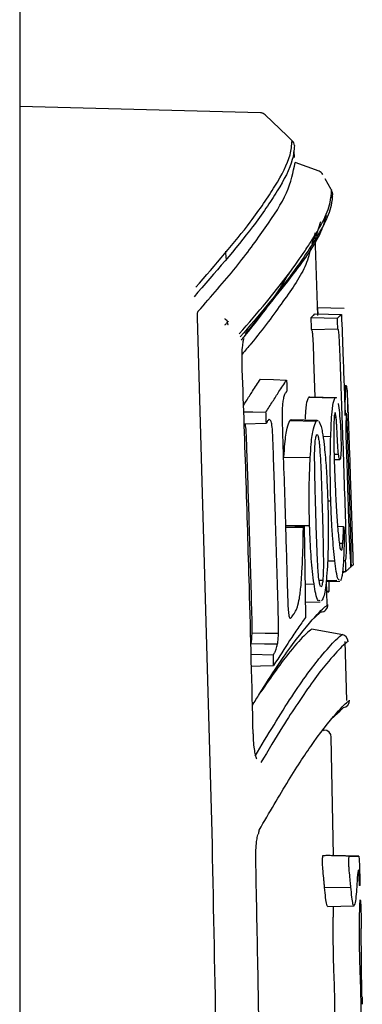
# Model space of a CAD drawing. Units: inches. Extents: x 70.7 to 166.6, y 46.1 to 124.7.
# Drawn here: x 132.7 to 133.2, y 75 to 76.4 of the extents above; entities that cross this region are included whole.
import ezdxf

# ---------------------------------------------------------------- set-up
doc = ezdxf.new("R2010")
doc.units = ezdxf.units.IN
doc.header["$LTSCALE"] = 24
doc.header["$MEASUREMENT"] = 0

msp = doc.modelspace()

# ---------------------------------------------------------------- linework, layer by layer
at = {"color": 7, "linetype": 'Continuous', "lineweight": 25}
for p, q in [((132.6878, 89.0136), (132.6878, 47.3596)), ((133.0218, 76.2343), (132.6878, 76.2431)), ((133.0691, 76.1724), (133.0688, 76.1813)), ((133.1031, 76.1532), (133.07, 76.1653)), ((133.1084, 76.1486), (133.1084, 76.1486)), ((133.121, 76.1161), (133.1219, 76.119)), ((133.122, 76.1183), (133.1219, 76.1191)), ((133.1053, 76.0832), (133.0987, 76.0627)), ((133.0977, 76.0679), (133.093, 76.0521)), ((133.1014, 75.9531), (133.0978, 76.0641)), ((132.9741, 76.0322), (132.9738, 76.0422)), ((133.1378, 75.9628), (133.101, 75.9637)), ((132.9548, 75.2367), (132.9343, 75.9504)), ((133.0928, 75.9337), (133.1292, 75.9346)), ((133.0979, 75.8398), (133.096, 75.8923)), ((133.141, 75.8556), (133.1379, 75.8557)), ((133.0889, 75.8399), (133.1253, 75.839)), ((133.1272, 75.8391), (133.0904, 75.84)), ((133.143, 75.8339), (133.143, 75.834)), ((133.1295, 75.831), (133.1305, 75.8254)), ((133.0627, 75.8076), (133.0991, 75.8067)), ((133.1005, 75.8075), (133.0651, 75.8084)), ((133.1026, 75.8067), (133.1059, 75.7992)), ((133.1242, 75.8123), (133.1267, 75.8123)), ((132.9992, 75.803), (133.03, 75.8041)), ((133.1404, 75.8018), (133.1423, 75.8018)), ((133.1085, 75.7858), (133.1193, 75.7856)), ((133.0543, 75.7567), (133.0908, 75.7562)), ((133.1239, 75.761), (133.1301, 75.7611)), ((133.1241, 75.7535), (133.1319, 75.7537)), ((133.1151, 75.6963), (133.1194, 75.6963)), ((133.0565, 75.662), (133.09, 75.662)), ((133.0566, 75.6616), (133.0825, 75.6608)), ((133.0566, 75.6597), (133.0813, 75.6591)), ((133.0813, 75.6576), (133.0813, 75.6591)), ((133.1281, 75.6612), (133.1372, 75.6609)), ((133.1312, 75.6376), (133.136, 75.6375)), ((133.1454, 75.6315), (133.1477, 75.6315)), ((133.134, 75.6276), (133.1344, 75.6279)), ((133.1462, 75.6219), (133.1475, 75.6219)), ((133.1151, 75.6131), (133.1249, 75.6133)), ((133.137, 75.6138), (133.1399, 75.6137)), ((133.1468, 75.6053), (133.148, 75.6053)), ((133.1468, 75.6051), (133.1474, 75.6052)), ((133.1358, 75.5982), (133.1404, 75.5983)), ((133.1374, 75.5964), (133.1373, 75.5982)), ((133.0837, 75.5808), (133.0961, 75.581)), ((133.1031, 75.5865), (133.1083, 75.5864)), ((133.1063, 75.5774), (133.1056, 75.5771)), ((133.1128, 75.5846), (133.1317, 75.5851)), ((133.1133, 75.5857), (133.1277, 75.5861)), ((133.1143, 75.5524), (133.1133, 75.5857)), ((133.1169, 75.571), (133.1171, 75.5847)), ((133.1137, 75.571), (133.1169, 75.571)), ((133.084, 75.5556), (133.1046, 75.5562)), ((133.1361, 75.5107), (133.0925, 75.5184)), ((133.1361, 75.5107), (133.0925, 75.5184)), ((133.1418, 75.4196), (133.1394, 75.5012)), ((133.0088, 75.4836), (133.0397, 75.483)), ((133.1093, 75.3775), (133.1103, 75.3785)), ((133.1232, 75.2048), (133.1201, 75.3687)), ((133.1583, 75.2039), (133.1215, 75.2048)), ((133.1217, 75.2048), (133.1581, 75.2039)), ((133.1108, 75.1603), (133.1472, 75.1609)), ((133.1594, 75.1628), (133.1594, 75.1627)), ((133.115, 75.1338), (133.1518, 75.1347)), ((133.123, 75.1248), (133.1232, 75.134)), ((133.1613, 75.1236), (133.1613, 75.1235)), ((133.1624, 75.0089), (133.1614, 75.1035)), ((133.163, 75.0089), (133.1631, 74.9997)), ((133.1631, 74.9985), (133.1631, 74.9983))]:
    msp.add_line(p, q, dxfattribs=at)
at = {"color": 7, "linetype": 'Continuous', "lineweight": 25, "flags": 128}
for points in [[(133.0659, 76.1954), (133.0588, 76.2023), (133.0285, 76.2315)], [(133.1206, 76.1268), (133.1201, 76.1276), (133.1118, 76.1426)], [(133.0978, 75.9557), (133.116, 75.9552), (133.1342, 75.9547)], [(133.0921, 75.9503), (133.1104, 75.9499), (133.1286, 75.9494)], [(133.1293, 75.9345), (133.1292, 75.9345), (133.1292, 75.9346)], [(133.0218, 75.8649), (133.0399, 75.8643), (133.058, 75.8637)], [(132.9986, 75.8196), (133.0112, 75.8194), (133.0295, 75.819)], [(133.1399, 75.6137), (133.14, 75.6138), (133.14, 75.6141)], [(133.0103, 75.5131), (133.0285, 75.5129), (133.0468, 75.5128)], [(133.009, 75.4986), (133.0272, 75.4982), (133.0455, 75.4978)], [(133.0092, 75.467), (133.0218, 75.4675), (133.0401, 75.4681)]]:
    msp.add_lwpolyline(points, dxfattribs=at)
at = {"color": 7, "linetype": 'Continuous', "lineweight": 25}
for centre, radius, start, end in [((133.0215, 76.2241), 0.01, 46.2308, 88.3178), ((133.0589, 76.1883), 0.01, 2.2316, 45.7154), ((133.1152, 76.1487), 0.0128, 159.5772, 159.8862), ((133.0997, 76.1437), 0.00997, 29.4131, 70.2527), ((133.1118, 76.1219), 0.01, 2.4494, 28.9805), ((133.1055, 75.5522), 0.01, 271, 1.5863), ((133.1333, 75.501), 0.01, 1.5089, 80), ((133.1353, 75.4195), 0.01, 280.0001, 1.3854), ((133.1101, 75.3685), 0.01, 1.3083, 88.9998), ((133.0111, 75.239), 0.00891, 329.2228, 4.822)]:
    msp.add_arc(centre, radius, start, end, dxfattribs=at)
for points, knots in [([(133.0284, 76.2314), (133.0278, 76.2319), (133.0263, 76.2333), (133.0238, 76.2342), (133.0222, 76.2342), (133.0218, 76.2341)], [0, 0, 0, 0, 0.340424, 0.8268, 1, 1, 1, 1]), ([(133.0689, 76.1886), (133.0683, 76.1823), (133.0665, 76.1633), (133.0466, 76.1267), (133.0054, 76.0661), (132.9589, 76.0127), (132.9297, 75.9791)], [0, 0, 0, 0, 0.119479, 0.358191, 0.596701, 1, 1, 1, 1]), ([(132.9322, 75.9923), (132.9593, 76.0236), (133.0037, 76.0746), (133.0434, 76.1333), (133.0634, 76.17), (133.0652, 76.189), (133.0658, 76.1953)], [0, 0, 0, 0, 0.3862939, 0.6316407, 0.8771575, 1, 1, 1, 1]), ([(132.9355, 75.959), (132.9536, 75.9797), (132.9899, 76.0211), (133.0298, 76.0756), (133.062, 76.1247), (133.0673, 76.1517), (133.0699, 76.1653)], [0, 0, 0, 0, 0.250097, 0.500199, 0.750099, 1, 1, 1, 1]), ([(132.9925, 75.9277), (133.0054, 75.9426), (133.0292, 75.97), (133.0581, 76.0068), (133.0778, 76.034), (133.1015, 76.0698), (133.1184, 76.0996), (133.1201, 76.1212), (133.1205, 76.1267)], [0, 0, 0, 0, 0.185481, 0.342217, 0.499059, 0.577438, 0.891267, 1, 1, 1, 1]), ([(133.1218, 76.1223), (133.1214, 76.1168), (133.1197, 76.0953), (133.1027, 76.0655), (133.0791, 76.0297), (133.0593, 76.0026), (133.0305, 75.9659), (133.0067, 75.9385), (132.9937, 75.9236)], [0, 0, 0, 0, 0.1087509, 0.4225841, 0.5009602, 0.6577944, 0.8145238, 1, 1, 1, 1]), ([(133.001, 75.9279), (133.0242, 75.9561), (133.0665, 76.0076), (133.1048, 76.0609), (133.1112, 76.0848), (133.1133, 76.0924)], [0, 0, 0, 0, 0.451292, 0.823994, 1, 1, 1, 1]), ([(133.0917, 76.0476), (133.0899, 76.0399), (133.0848, 76.0177), (133.0538, 75.9732), (133.0227, 75.9305), (133.0006, 75.9044), (132.9964, 75.8994)], [0, 0, 0, 0, 0.195315, 0.555363, 0.915271, 1, 1, 1, 1]), ([(132.9954, 75.9192), (132.9966, 75.9207), (133.0156, 75.9432), (133.0408, 75.9765), (133.057, 76.0039), (133.0634, 76.0146)], [0, 0, 0, 0, 0.041839, 0.626811, 1, 1, 1, 1]), ([(132.9343, 75.9504), (132.9343, 75.9513), (132.9343, 75.9533), (132.9344, 75.9558), (132.9348, 75.9577), (132.9352, 75.9586), (132.9354, 75.9589), (132.9355, 75.959)], [0, 0, 0, 0, 0.2337757, 0.4680819, 0.694391, 0.931906, 1, 1, 1, 1]), ([(133.0921, 75.9503), (133.0928, 75.9509), (133.094, 75.9522), (133.096, 75.9541), (133.0972, 75.9551), (133.0978, 75.9557)], [0, 0, 0, 0, 0.296902, 0.593805, 1, 1, 1, 1]), ([(133.1018, 75.9548), (133.1017, 75.9567), (133.1015, 75.9604), (133.1013, 75.9623), (133.1012, 75.9633)], [0, 0, 0, 0, 0.516748, 1, 1, 1, 1]), ([(132.9722, 75.94), (132.9722, 75.94), (132.9735, 75.9411), (132.9747, 75.9423), (132.9758, 75.9434), (132.9758, 75.9434)], [0, 0, 0, 0, 0.022952, 0.948812, 1, 1, 1, 1]), ([(132.9725, 75.9488), (132.9725, 75.9488), (132.9734, 75.9482), (132.9747, 75.9471), (132.9757, 75.9456), (132.976, 75.9451)], [0, 0, 0, 0, 0.021749, 0.67322, 1, 1, 1, 1]), ([(132.9758, 75.9434), (132.9759, 75.9437), (132.976, 75.9442), (132.976, 75.9448), (132.976, 75.9451)], [0, 0, 0, 0, 0.3768376, 1, 1, 1, 1]), ([(132.9758, 75.9434), (132.9762, 75.9426), (132.9765, 75.9416), (132.9768, 75.9407), (132.9769, 75.9407)], [0, 0, 0, 0, 0.956148, 1, 1, 1, 1]), ([(132.976, 75.9451), (132.9766, 75.9449), (132.9771, 75.9446), (132.9777, 75.9444), (132.9777, 75.9444)], [0, 0, 0, 0, 0.964747, 1, 1, 1, 1]), ([(133.0928, 75.9337), (133.0927, 75.9351), (133.0926, 75.9379), (133.0924, 75.9434), (133.0922, 75.9475), (133.0921, 75.9503)], [0, 0, 0, 0, 0.25, 0.5, 1, 1, 1, 1]), ([(133.1286, 75.9494), (133.1292, 75.95), (133.1305, 75.9513), (133.1324, 75.9531), (133.1336, 75.9542), (133.1342, 75.9547)], [0, 0, 0, 0, 0.302894, 0.605787, 1, 1, 1, 1]), ([(133.1292, 75.9346), (133.1291, 75.936), (133.129, 75.9387), (133.1288, 75.9437), (133.1287, 75.9472), (133.1286, 75.9494)], [0, 0, 0, 0, 0.279688, 0.559377, 1, 1, 1, 1]), ([(133.1342, 75.9547), (133.1349, 75.9361), (133.1361, 75.9034), (133.1378, 75.8567), (133.1388, 75.8285), (133.1393, 75.8145)], [0, 0, 0, 0, 0.398238, 0.699119, 1, 1, 1, 1]), ([(133.0929, 75.9335), (133.0929, 75.9335), (133.0929, 75.9336), (133.0928, 75.9336), (133.0928, 75.9337), (133.0928, 75.9337)], [0, 0, 0, 0, 0.250003, 0.500005, 1, 1, 1, 1]), ([(133.0945, 75.9263), (133.0943, 75.9274), (133.0941, 75.9301), (133.0935, 75.9325), (133.0931, 75.9331), (133.0929, 75.9335)], [0, 0, 0, 0, 0.222036, 0.548259, 1, 1, 1, 1]), ([(133.1309, 75.9269), (133.1307, 75.9282), (133.1304, 75.9313), (133.1298, 75.9335), (133.1295, 75.9341), (133.1293, 75.9345)], [0, 0, 0, 0, 0.262885, 0.617161, 1, 1, 1, 1]), ([(132.9965, 75.8882), (132.9964, 75.892), (132.9962, 75.9004), (132.997, 75.9112), (132.9981, 75.9183), (132.9991, 75.9214), (132.9991, 75.9215), (132.9991, 75.9215)], [0, 0, 0, 0, 0.238458, 0.529523, 0.759919, 0.921334, 1, 1, 1, 1]), ([(133.096, 75.8923), (133.0959, 75.8956), (133.0957, 75.9023), (133.0953, 75.9121), (133.0949, 75.9204), (133.0946, 75.9248), (133.0945, 75.9263)], [0, 0, 0, 0, 0.289228, 0.578548, 0.852018, 1, 1, 1, 1]), ([(133.1325, 75.8923), (133.1324, 75.8956), (133.1321, 75.9023), (133.1317, 75.9122), (133.1313, 75.9207), (133.131, 75.9253), (133.1309, 75.9269)], [0, 0, 0, 0, 0.2842685, 0.5686252, 0.8478161, 1, 1, 1, 1]), ([(133.0117, 75.3731), (133.01, 75.441), (133.007, 75.5608), (133.0018, 75.7325), (132.9981, 75.8363), (132.9963, 75.8882)], [0, 0, 0, 0, 0.395499, 0.697747, 1, 1, 1, 1]), ([(133.1403, 75.6592), (133.1397, 75.68), (133.1384, 75.7217), (133.1358, 75.7994), (133.1338, 75.8562), (133.1325, 75.8923)], [0, 0, 0, 0, 0.26812, 0.53624, 1, 1, 1, 1]), ([(132.9983, 75.8284), (132.9996, 75.8304), (133.0039, 75.8374), (133.0118, 75.8497), (133.0182, 75.8595), (133.0218, 75.8649)], [0, 0, 0, 0, 0.1529459, 0.5252978, 1, 1, 1, 1]), ([(133.0295, 75.819), (133.0326, 75.824), (133.0387, 75.8339), (133.0483, 75.8489), (133.0546, 75.8584), (133.058, 75.8637)], [0, 0, 0, 0, 0.308672, 0.617343, 1, 1, 1, 1]), ([(133.058, 75.8637), (133.0581, 75.8623), (133.0582, 75.8595), (133.0584, 75.8545), (133.0585, 75.8509), (133.0586, 75.8487)], [0, 0, 0, 0, 0.282618, 0.565236, 1, 1, 1, 1]), ([(133.0586, 75.8487), (133.0584, 75.8484), (133.058, 75.8478), (133.0572, 75.8467), (133.0567, 75.8459), (133.0563, 75.8453)], [0, 0, 0, 0, 0.262542, 0.525084, 1, 1, 1, 1]), ([(133.1398, 75.8459), (133.1399, 75.8473), (133.14, 75.8502), (133.1403, 75.8541), (133.1405, 75.855), (133.1407, 75.8556)], [0, 0, 0, 0, 0.262635, 0.525311, 1, 1, 1, 1]), ([(133.1407, 75.8556), (133.1408, 75.8555), (133.1411, 75.8553), (133.1416, 75.8513), (133.142, 75.8455), (133.1421, 75.8434)], [0, 0, 0, 0, 0.263033, 0.730308, 1, 1, 1, 1]), ([(133.143, 75.834), (133.1429, 75.8354), (133.1428, 75.8383), (133.1427, 75.8435), (133.1425, 75.8472), (133.1424, 75.8495)], [0, 0, 0, 0, 0.279489, 0.558978, 1, 1, 1, 1]), ([(133.0529, 75.8345), (133.0528, 75.8334), (133.0525, 75.8313), (133.0521, 75.8264), (133.0519, 75.8224), (133.0518, 75.8198)], [0, 0, 0, 0, 0.26264, 0.525034, 1, 1, 1, 1]), ([(133.0563, 75.8453), (133.056, 75.8448), (133.0553, 75.8437), (133.0541, 75.8406), (133.0534, 75.8369), (133.0529, 75.8345)], [0, 0, 0, 0, 0.259858, 0.519856, 1, 1, 1, 1]), ([(133.0841, 75.8094), (133.0843, 75.8131), (133.0849, 75.8257), (133.0867, 75.8355), (133.0883, 75.8387), (133.0889, 75.8399)], [0, 0, 0, 0, 0.197175, 0.68098, 1, 1, 1, 1]), ([(133.0889, 75.8399), (133.0893, 75.8405), (133.0899, 75.8412), (133.0905, 75.8397), (133.0906, 75.8394)], [0, 0, 0, 0, 0.79767, 1, 1, 1, 1]), ([(133.1193, 75.7856), (133.1198, 75.7979), (133.1207, 75.8194), (133.1231, 75.8348), (133.1247, 75.8378), (133.1253, 75.839)], [0, 0, 0, 0, 0.44549, 0.782268, 1, 1, 1, 1]), ([(133.1253, 75.839), (133.1258, 75.8396), (133.1263, 75.8403), (133.1269, 75.8388), (133.127, 75.8385)], [0, 0, 0, 0, 0.804186, 1, 1, 1, 1]), ([(133.1393, 75.8145), (133.1393, 75.8173), (133.1394, 75.8229), (133.1395, 75.8311), (133.1396, 75.8391), (133.1397, 75.8436), (133.1398, 75.8459)], [0, 0, 0, 0, 0.239991, 0.480057, 0.738634, 1, 1, 1, 1]), ([(133.1421, 75.8434), (133.1422, 75.8413), (133.1425, 75.8371), (133.1429, 75.8274), (133.1433, 75.8189), (133.1435, 75.8133)], [0, 0, 0, 0, 0.258503, 0.517195, 1, 1, 1, 1]), ([(133.1431, 75.8257), (133.143, 75.827), (133.143, 75.8304), (133.143, 75.8329), (133.143, 75.8336), (133.143, 75.8339)], [0, 0, 0, 0, 0.25586, 0.630956, 1, 1, 1, 1]), ([(133.0518, 75.8198), (133.0518, 75.816), (133.0518, 75.8086), (133.0522, 75.7973), (133.0524, 75.7899), (133.0525, 75.7861)], [0, 0, 0, 0, 0.338187, 0.668939, 1, 1, 1, 1]), ([(133.1305, 75.8254), (133.131, 75.8206), (133.1319, 75.8131), (133.1329, 75.7989), (133.1332, 75.7907), (133.1334, 75.7864)], [0, 0, 0, 0, 0.459093, 0.719427, 1, 1, 1, 1]), ([(133.1433, 75.8182), (133.1432, 75.82), (133.1432, 75.8227), (133.1431, 75.8249), (133.1431, 75.8257)], [0, 0, 0, 0, 0.6636565, 1, 1, 1, 1]), ([(133.03, 75.8041), (133.0299, 75.8055), (133.0299, 75.8083), (133.0297, 75.8133), (133.0296, 75.8169), (133.0295, 75.819)], [0, 0, 0, 0, 0.283131, 0.566262, 1, 1, 1, 1]), ([(133.0318, 75.807), (133.0315, 75.8065), (133.0309, 75.8055), (133.0303, 75.8046), (133.03, 75.8041)], [0, 0, 0, 0, 0.5, 1, 1, 1, 1]), ([(133.0358, 75.8078), (133.0352, 75.8085), (133.0342, 75.8096), (133.0329, 75.8086), (133.0321, 75.8075), (133.0318, 75.807)], [0, 0, 0, 0, 0.415459, 0.705383, 1, 1, 1, 1]), ([(133.0381, 75.7985), (133.0379, 75.8), (133.0374, 75.8031), (133.0366, 75.8061), (133.036, 75.8073), (133.0358, 75.8078)], [0, 0, 0, 0, 0.347043, 0.692419, 1, 1, 1, 1]), ([(133.0543, 75.7567), (133.0548, 75.7631), (133.0558, 75.779), (133.0586, 75.7991), (133.0613, 75.8048), (133.0627, 75.8076)], [0, 0, 0, 0, 0.253024, 0.627248, 1, 1, 1, 1]), ([(133.0627, 75.8076), (133.0633, 75.8082), (133.0641, 75.809), (133.065, 75.8083), (133.0653, 75.8081)], [0, 0, 0, 0, 0.666969, 1, 1, 1, 1]), ([(133.0908, 75.7562), (133.0913, 75.7626), (133.0923, 75.7784), (133.095, 75.7982), (133.0978, 75.8039), (133.0991, 75.8067)], [0, 0, 0, 0, 0.255166, 0.627994, 1, 1, 1, 1]), ([(133.0991, 75.8067), (133.0997, 75.8072), (133.1005, 75.808), (133.1014, 75.8074), (133.1017, 75.8072)], [0, 0, 0, 0, 0.673901, 1, 1, 1, 1]), ([(133.1251, 75.8183), (133.1249, 75.8176), (133.1244, 75.8162), (133.1239, 75.81), (133.1238, 75.8049), (133.1237, 75.8022)], [0, 0, 0, 0, 0.333893, 0.652935, 1, 1, 1, 1]), ([(133.1267, 75.8123), (133.1265, 75.814), (133.1261, 75.817), (133.1255, 75.8184), (133.1253, 75.8183), (133.1251, 75.8183)], [0, 0, 0, 0, 0.44324, 0.797488, 1, 1, 1, 1]), ([(133.1282, 75.79), (133.128, 75.7938), (133.1277, 75.7997), (133.1272, 75.8073), (133.1269, 75.8106), (133.1267, 75.8123)], [0, 0, 0, 0, 0.480279, 0.733748, 1, 1, 1, 1]), ([(133.1405, 75.8097), (133.1405, 75.8078), (133.1404, 75.8041), (133.1404, 75.7954), (133.1404, 75.7885), (133.1404, 75.7839)], [0, 0, 0, 0, 0.254313, 0.508013, 1, 1, 1, 1]), ([(133.1416, 75.8137), (133.1415, 75.8148), (133.1413, 75.8171), (133.141, 75.8179), (133.1407, 75.8162), (133.1406, 75.8121), (133.1405, 75.8097)], [0, 0, 0, 0, 0.187188, 0.374566, 0.625066, 1, 1, 1, 1]), ([(133.1423, 75.8018), (133.1422, 75.8039), (133.142, 75.8071), (133.1418, 75.8112), (133.1417, 75.8128), (133.1416, 75.8137)], [0, 0, 0, 0, 0.481688, 0.734555, 1, 1, 1, 1]), ([(133.1435, 75.8133), (133.1438, 75.8062), (133.1442, 75.793), (133.1449, 75.7733), (133.1453, 75.7607), (133.1456, 75.7544)], [0, 0, 0, 0, 0.362643, 0.6809223, 1, 1, 1, 1]), ([(133.0016, 75.7981), (133.0014, 75.7996), (133.0011, 75.8016), (133.0008, 75.8028), (133.0007, 75.8031)], [0, 0, 0, 0, 0.7694874, 1, 1, 1, 1]), ([(133.0031, 75.7651), (133.003, 75.769), (133.0027, 75.7765), (133.0024, 75.7876), (133.0018, 75.7946), (133.0016, 75.7981)], [0, 0, 0, 0, 0.353518, 0.674507, 1, 1, 1, 1]), ([(133.0397, 75.7651), (133.0395, 75.769), (133.0393, 75.7765), (133.0389, 75.7878), (133.0384, 75.7949), (133.0381, 75.7985)], [0, 0, 0, 0, 0.349364, 0.672327, 1, 1, 1, 1]), ([(133.1059, 75.7992), (133.1065, 75.7968), (133.1081, 75.7904), (133.11, 75.7768), (133.1111, 75.7648), (133.1116, 75.7601)], [0, 0, 0, 0, 0.260694, 0.708014, 1, 1, 1, 1]), ([(133.1237, 75.8022), (133.1236, 75.7976), (133.1234, 75.7849), (133.1237, 75.765), (133.1242, 75.7503), (133.1244, 75.7448)], [0, 0, 0, 0, 0.257476, 0.7217, 1, 1, 1, 1]), ([(133.1436, 75.7642), (133.1435, 75.7674), (133.1433, 75.774), (133.1429, 75.7865), (133.1425, 75.7958), (133.1423, 75.8018)], [0, 0, 0, 0, 0.25967, 0.51935, 1, 1, 1, 1]), ([(133.0525, 75.7861), (133.0532, 75.7663), (133.0545, 75.7267), (133.0567, 75.6567), (133.0582, 75.6066), (133.0591, 75.5762)], [0, 0, 0, 0, 0.283002, 0.566004, 1, 1, 1, 1]), ([(133.0975, 75.7747), (133.0976, 75.7763), (133.098, 75.781), (133.0988, 75.7857), (133.0995, 75.7871), (133.0997, 75.7876)], [0, 0, 0, 0, 0.261809, 0.726032, 1, 1, 1, 1]), ([(133.0997, 75.7876), (133.1, 75.7879), (133.1005, 75.7884), (133.1013, 75.7876), (133.1018, 75.7856), (133.102, 75.785)], [0, 0, 0, 0, 0.297688, 0.781492, 1, 1, 1, 1]), ([(133.102, 75.785), (133.1023, 75.7829), (133.103, 75.7794), (133.1038, 75.7719), (133.1042, 75.7667), (133.1044, 75.7637)], [0, 0, 0, 0, 0.366911, 0.629641, 1, 1, 1, 1]), ([(133.1194, 75.6963), (133.1191, 75.707), (133.1187, 75.7263), (133.1186, 75.7568), (133.119, 75.7749), (133.1193, 75.7856)], [0, 0, 0, 0, 0.341039, 0.612442, 1, 1, 1, 1]), ([(133.1301, 75.7611), (133.1297, 75.7647), (133.1291, 75.7706), (133.1286, 75.781), (133.1283, 75.787), (133.1282, 75.79)], [0, 0, 0, 0, 0.430678, 0.711893, 1, 1, 1, 1]), ([(133.1334, 75.7864), (133.1334, 75.7842), (133.1336, 75.7782), (133.1337, 75.77), (133.1336, 75.7652), (133.1335, 75.7635)], [0, 0, 0, 0, 0.261631, 0.737835, 1, 1, 1, 1]), ([(133.1404, 75.7839), (133.141, 75.7663), (133.1419, 75.7373), (133.1432, 75.697), (133.1439, 75.6744), (133.1442, 75.663)], [0, 0, 0, 0, 0.437506, 0.718753, 1, 1, 1, 1]), ([(133.0098, 75.5465), (133.0093, 75.5664), (133.0081, 75.6062), (133.006, 75.679), (133.0042, 75.732), (133.0031, 75.7651)], [0, 0, 0, 0, 0.27315, 0.546301, 1, 1, 1, 1]), ([(133.0464, 75.5465), (133.0458, 75.5664), (133.0447, 75.6062), (133.0425, 75.679), (133.0408, 75.732), (133.0397, 75.7651)], [0, 0, 0, 0, 0.273151, 0.546303, 1, 1, 1, 1]), ([(133.0973, 75.7349), (133.0972, 75.7397), (133.097, 75.7489), (133.0969, 75.7628), (133.0973, 75.7707), (133.0975, 75.7747)], [0, 0, 0, 0, 0.3477641, 0.6670556, 1, 1, 1, 1]), ([(133.09, 75.662), (133.0897, 75.6734), (133.0893, 75.6935), (133.0895, 75.7258), (133.0903, 75.7448), (133.0908, 75.7562)], [0, 0, 0, 0, 0.345007, 0.606254, 1, 1, 1, 1]), ([(133.1044, 75.7637), (133.1047, 75.7575), (133.1055, 75.7452), (133.1062, 75.7262), (133.1066, 75.7135), (133.1068, 75.7072)], [0, 0, 0, 0, 0.332019, 0.665537, 1, 1, 1, 1]), ([(133.1116, 75.7601), (133.112, 75.7552), (133.1128, 75.7454), (133.1137, 75.7299), (133.1145, 75.7139), (133.1149, 75.7032), (133.1151, 75.6978)], [0, 0, 0, 0, 0.249258, 0.49869, 0.748126, 1, 1, 1, 1]), ([(133.1316, 75.7542), (133.1315, 75.7543), (133.1312, 75.7544), (133.1306, 75.757), (133.1303, 75.7597), (133.1301, 75.7611)], [0, 0, 0, 0, 0.259948, 0.618571, 1, 1, 1, 1]), ([(133.1335, 75.7635), (133.1335, 75.762), (133.1333, 75.7583), (133.1328, 75.7547), (133.1324, 75.7539), (133.1322, 75.7536)], [0, 0, 0, 0, 0.260438, 0.675131, 1, 1, 1, 1]), ([(133.1468, 75.6649), (133.1465, 75.6734), (133.146, 75.6905), (133.145, 75.7236), (133.1441, 75.7482), (133.1436, 75.7642)], [0, 0, 0, 0, 0.258414, 0.516828, 1, 1, 1, 1]), ([(133.1456, 75.7544), (133.1458, 75.746), (133.1464, 75.7292), (133.1473, 75.6998), (133.148, 75.6788), (133.1484, 75.6662)], [0, 0, 0, 0, 0.285868, 0.571736, 1, 1, 1, 1]), ([(133.1244, 75.7448), (133.1248, 75.7338), (133.1254, 75.7173), (133.1265, 75.6956), (133.1271, 75.6848), (133.1275, 75.6795)], [0, 0, 0, 0, 0.4934064, 0.7457857, 1, 1, 1, 1]), ([(133.0993, 75.6568), (133.0991, 75.6658), (133.0985, 75.6833), (133.0978, 75.7094), (133.0974, 75.7264), (133.0973, 75.7349)], [0, 0, 0, 0, 0.346384, 0.672987, 1, 1, 1, 1]), ([(133.1068, 75.7072), (133.1071, 75.6959), (133.1078, 75.6744), (133.1087, 75.6425), (133.109, 75.6222), (133.1091, 75.612)], [0, 0, 0, 0, 0.355799, 0.677217, 1, 1, 1, 1]), ([(133.1151, 75.6978), (133.1154, 75.6869), (133.1159, 75.6679), (133.1159, 75.6379), (133.1153, 75.6205), (133.115, 75.6103)], [0, 0, 0, 0, 0.356767, 0.619477, 1, 1, 1, 1]), ([(133.1249, 75.6133), (133.1238, 75.6245), (133.122, 75.6424), (133.1203, 75.6717), (133.1197, 75.688), (133.1194, 75.6963)], [0, 0, 0, 0, 0.452624, 0.721611, 1, 1, 1, 1]), ([(133.1275, 75.6795), (133.1277, 75.6752), (133.1283, 75.6665), (133.1296, 75.6503), (133.1308, 75.6407), (133.1315, 75.6344)], [0, 0, 0, 0, 0.255057, 0.510327, 1, 1, 1, 1]), ([(133.0794, 75.5987), (133.0799, 75.607), (133.0805, 75.6205), (133.0811, 75.6404), (133.0812, 75.6518), (133.0813, 75.6576)], [0, 0, 0, 0, 0.441458, 0.71982, 1, 1, 1, 1]), ([(133.0813, 75.6591), (133.0814, 75.6593), (133.0816, 75.6596), (133.082, 75.6602), (133.0823, 75.6606), (133.0825, 75.6608)], [0, 0, 0, 0, 0.303786, 0.607573, 1, 1, 1, 1]), ([(133.0825, 75.6608), (133.0827, 75.6448), (133.0832, 75.6158), (133.0838, 75.5738), (133.0841, 75.5477), (133.0843, 75.5347)], [0, 0, 0, 0, 0.380175, 0.690087, 1, 1, 1, 1]), ([(133.0961, 75.581), (133.0947, 75.5924), (133.092, 75.6149), (133.0906, 75.6444), (133.0901, 75.6598), (133.09, 75.662)], [0, 0, 0, 0, 0.469984, 0.923389, 1, 1, 1, 1]), ([(133.1012, 75.6088), (133.101, 75.6128), (133.1007, 75.6207), (133.1, 75.6367), (133.0996, 75.6488), (133.0993, 75.6568)], [0, 0, 0, 0, 0.25102, 0.50203, 1, 1, 1, 1]), ([(133.136, 75.6375), (133.1361, 75.6392), (133.1364, 75.6426), (133.1368, 75.6504), (133.1371, 75.6567), (133.1372, 75.6609)], [0, 0, 0, 0, 0.255652, 0.51147, 1, 1, 1, 1]), ([(133.1372, 75.6609), (133.1372, 75.6609), (133.1373, 75.6602), (133.1375, 75.6589), (133.1377, 75.6566), (133.1379, 75.655), (133.1381, 75.654)], [0, 0, 0, 0, 0.000275, 0.288775, 0.577276, 1, 1, 1, 1]), ([(133.1411, 75.6251), (133.1411, 75.6264), (133.1411, 75.6324), (133.1407, 75.6443), (133.1404, 75.6543), (133.1403, 75.6592)], [0, 0, 0, 0, 0.1202054, 0.579084, 1, 1, 1, 1]), ([(133.1442, 75.663), (133.1443, 75.66), (133.1445, 75.6539), (133.1448, 75.6442), (133.1451, 75.6361), (133.1454, 75.6315), (133.1454, 75.6304)], [0, 0, 0, 0, 0.275944, 0.55194, 0.886532, 1, 1, 1, 1]), ([(133.1477, 75.6315), (133.1476, 75.6338), (133.1475, 75.6403), (133.1472, 75.6517), (133.1469, 75.6605), (133.1468, 75.6649)], [0, 0, 0, 0, 0.226715, 0.611189, 1, 1, 1, 1]), ([(133.1484, 75.6662), (133.1485, 75.6629), (133.1487, 75.6563), (133.149, 75.6463), (133.1493, 75.6375), (133.1494, 75.6328), (133.1495, 75.6312)], [0, 0, 0, 0, 0.276633, 0.55335, 0.846683, 1, 1, 1, 1]), ([(133.1381, 75.654), (133.138, 75.6461), (133.1378, 75.633), (133.1372, 75.6167), (133.1367, 75.609), (133.1365, 75.6052)], [0, 0, 0, 0, 0.4338, 0.714149, 1, 1, 1, 1]), ([(133.1315, 75.6344), (133.1319, 75.6321), (133.1326, 75.6282), (133.1332, 75.6281), (133.1335, 75.6281)], [0, 0, 0, 0, 0.601494, 1, 1, 1, 1]), ([(133.1344, 75.6279), (133.1346, 75.6282), (133.135, 75.6289), (133.1355, 75.6324), (133.1358, 75.6357), (133.136, 75.6375)], [0, 0, 0, 0, 0.259303, 0.577534, 1, 1, 1, 1]), ([(133.1454, 75.6304), (133.1455, 75.6289), (133.1457, 75.6258), (133.146, 75.6227), (133.1462, 75.6216), (133.1463, 75.6211)], [0, 0, 0, 0, 0.331019, 0.66037, 1, 1, 1, 1]), ([(133.1475, 75.6219), (133.1475, 75.6225), (133.1476, 75.6236), (133.1477, 75.6266), (133.1477, 75.6296), (133.1477, 75.6315)], [0, 0, 0, 0, 0.27642, 0.5529215, 1, 1, 1, 1]), ([(133.1495, 75.6312), (133.1495, 75.6295), (133.1497, 75.6261), (133.1498, 75.624), (133.1498, 75.6238), (133.1498, 75.6237)], [0, 0, 0, 0, 0.410519, 0.823898, 1, 1, 1, 1]), ([(133.14, 75.6141), (133.1402, 75.6146), (133.1405, 75.616), (133.1409, 75.6197), (133.141, 75.6238), (133.1411, 75.6251)], [0, 0, 0, 0, 0.302835, 0.772209, 1, 1, 1, 1]), ([(133.1463, 75.6211), (133.1464, 75.6195), (133.1465, 75.6165), (133.1466, 75.6109), (133.1467, 75.6069), (133.1468, 75.6044)], [0, 0, 0, 0, 0.274892, 0.549785, 1, 1, 1, 1]), ([(133.148, 75.6053), (133.1479, 75.6068), (133.1478, 75.6099), (133.1477, 75.6154), (133.1475, 75.6194), (133.1475, 75.6219)], [0, 0, 0, 0, 0.275, 0.55, 1, 1, 1, 1]), ([(133.1498, 75.6237), (133.1498, 75.6221), (133.1499, 75.6191), (133.1501, 75.6136), (133.1502, 75.6096), (133.1503, 75.6072)], [0, 0, 0, 0, 0.27853, 0.55706, 1, 1, 1, 1]), ([(133.1035, 75.5834), (133.1031, 75.5865), (133.1023, 75.5916), (133.1017, 75.6006), (133.1014, 75.606), (133.1012, 75.6088)], [0, 0, 0, 0, 0.4204055, 0.7065692, 1, 1, 1, 1]), ([(133.115, 75.6103), (133.1141, 75.5974), (133.1126, 75.5731), (133.109, 75.5612), (133.107, 75.5581), (133.1067, 75.5577)], [0, 0, 0, 0, 0.492533, 0.934071, 1, 1, 1, 1]), ([(133.1091, 75.612), (133.1091, 75.6095), (133.1091, 75.6046), (133.1089, 75.5956), (133.1085, 75.59), (133.1083, 75.5864)], [0, 0, 0, 0, 0.261886, 0.523893, 1, 1, 1, 1]), ([(133.1314, 75.5863), (133.1308, 75.5864), (133.1294, 75.5864), (133.127, 75.5969), (133.1256, 75.6081), (133.1249, 75.6133)], [0, 0, 0, 0, 0.2969813, 0.672089, 1, 1, 1, 1]), ([(133.1365, 75.6052), (133.1362, 75.6026), (133.1357, 75.5973), (133.1346, 75.5893), (133.1334, 75.5869), (133.1327, 75.5853)], [0, 0, 0, 0, 0.254918, 0.510142, 1, 1, 1, 1]), ([(133.1404, 75.5983), (133.1403, 75.5998), (133.1403, 75.6026), (133.1401, 75.6078), (133.14, 75.6115), (133.1399, 75.6137)], [0, 0, 0, 0, 0.279156, 0.558313, 1, 1, 1, 1]), ([(133.1468, 75.6044), (133.1464, 75.6039), (133.1454, 75.6031), (133.1434, 75.6012), (133.1415, 75.5995), (133.1404, 75.5983)], [0, 0, 0, 0, 0.265597, 0.531193, 1, 1, 1, 1]), ([(133.1502, 75.6072), (133.1502, 75.6071), (133.15, 75.607), (133.1493, 75.6065), (133.1485, 75.6058), (133.148, 75.6053)], [0, 0, 0, 0, 0.257799, 0.515598, 1, 1, 1, 1]), ([(133.1503, 75.6072), (133.1503, 75.6072), (133.1503, 75.6072), (133.1503, 75.6072), (133.1503, 75.6072), (133.1502, 75.6072)], [0, 0, 0, 0, 0.284844, 0.569689, 1, 1, 1, 1]), ([(133.0759, 75.5611), (133.0763, 75.5638), (133.0771, 75.5692), (133.0784, 75.5815), (133.079, 75.5919), (133.0794, 75.5987)], [0, 0, 0, 0, 0.2572931, 0.5144467, 1, 1, 1, 1]), ([(133.0591, 75.5762), (133.0592, 75.5716), (133.0595, 75.5637), (133.0598, 75.5523), (133.0603, 75.5457), (133.0605, 75.5424)], [0, 0, 0, 0, 0.4032852, 0.6990843, 1, 1, 1, 1]), ([(133.1042, 75.558), (133.1034, 75.5576), (133.1015, 75.5567), (133.0986, 75.5661), (133.0969, 75.5763), (133.0961, 75.581)], [0, 0, 0, 0, 0.310923, 0.678909, 1, 1, 1, 1]), ([(133.1053, 75.5775), (133.1051, 75.5778), (133.1044, 75.5786), (133.1038, 75.5817), (133.1035, 75.5834)], [0, 0, 0, 0, 0.425551, 1, 1, 1, 1]), ([(133.1083, 75.5864), (133.1082, 75.5852), (133.1079, 75.5828), (133.1072, 75.5793), (133.1066, 75.5781), (133.1063, 75.5774)], [0, 0, 0, 0, 0.256926, 0.511934, 1, 1, 1, 1]), ([(133.0696, 75.5416), (133.0702, 75.5426), (133.0714, 75.5446), (133.0736, 75.5502), (133.075, 75.5568), (133.0759, 75.5611)], [0, 0, 0, 0, 0.257726, 0.515552, 1, 1, 1, 1]), ([(133.1152, 75.569), (133.1154, 75.5692), (133.1157, 75.5696), (133.1162, 75.5702), (133.1167, 75.5707), (133.1169, 75.571)], [0, 0, 0, 0, 0.270998, 0.541996, 1, 1, 1, 1]), ([(133.0103, 75.5131), (133.0103, 75.5169), (133.0104, 75.5243), (133.0101, 75.5355), (133.0099, 75.5428), (133.0098, 75.5465)], [0, 0, 0, 0, 0.348197, 0.673777, 1, 1, 1, 1]), ([(133.0107, 75.4127), (133.0139, 75.4181), (133.0353, 75.4529), (133.0676, 75.5009), (133.1048, 75.5446), (133.1119, 75.5498), (133.1155, 75.5525)], [0, 0, 0, 0, 0.0569024, 0.3709765, 0.6851813, 1, 1, 1, 1]), ([(133.0468, 75.5128), (133.0468, 75.5168), (133.0469, 75.5244), (133.0466, 75.5357), (133.0465, 75.5429), (133.0464, 75.5465)], [0, 0, 0, 0, 0.364282, 0.681852, 1, 1, 1, 1]), ([(133.0843, 75.5347), (133.0808, 75.5297), (133.0737, 75.5197), (133.0593, 75.4982), (133.0476, 75.4799), (133.0401, 75.4681)], [0, 0, 0, 0, 0.260423, 0.520846, 1, 1, 1, 1]), ([(133.0605, 75.5424), (133.0607, 75.541), (133.061, 75.5382), (133.0618, 75.5351), (133.0624, 75.5343), (133.0627, 75.5338)], [0, 0, 0, 0, 0.3120833, 0.624171, 1, 1, 1, 1]), ([(133.0627, 75.5338), (133.0632, 75.5338), (133.0641, 75.5337), (133.0656, 75.5359), (133.0667, 75.5374), (133.0674, 75.5384)], [0, 0, 0, 0, 0.273813, 0.543431, 1, 1, 1, 1]), ([(133.0674, 75.5384), (133.0676, 75.5386), (133.068, 75.5392), (133.0687, 75.5402), (133.0692, 75.541), (133.0696, 75.5416)], [0, 0, 0, 0, 0.250044, 0.500088, 1, 1, 1, 1]), ([(133.1057, 75.5422), (133.1057, 75.5422), (133.1057, 75.5422), (133.1009, 75.5378), (133.0962, 75.5335)], [0, 0, 0, 0, 0.000012, 1, 1, 1, 1]), ([(133.009, 75.4986), (133.0092, 75.4996), (133.0095, 75.5018), (133.01, 75.5067), (133.0101, 75.5106), (133.0103, 75.5131)], [0, 0, 0, 0, 0.270509, 0.540652, 1, 1, 1, 1]), ([(133.0143, 75.3424), (133.032, 75.3718), (133.0674, 75.4303), (133.1035, 75.4792), (133.1288, 75.5064), (133.1329, 75.5094), (133.135, 75.5109)], [0, 0, 0, 0, 0.287643, 0.572865, 0.785756, 1, 1, 1, 1]), ([(133.0928, 75.5183), (133.0907, 75.5168), (133.0866, 75.5137), (133.0617, 75.488), (133.0366, 75.452), (133.0223, 75.4314)], [0, 0, 0, 0, 0.297921, 0.59802, 1, 1, 1, 1]), ([(133.0455, 75.4978), (133.0457, 75.4989), (133.046, 75.5011), (133.0465, 75.506), (133.0467, 75.5101), (133.0468, 75.5128)], [0, 0, 0, 0, 0.2632131, 0.526123, 1, 1, 1, 1]), ([(133.1433, 75.5013), (133.1412, 75.4998), (133.1371, 75.4969), (133.1119, 75.4701), (133.0827, 75.4301), (133.0508, 75.3808), (133.0326, 75.3505), (133.0224, 75.3333)], [0, 0, 0, 0, 0.2128672, 0.4272915, 0.7123869, 0.8376601, 1, 1, 1, 1]), ([(133.0417, 75.4861), (133.042, 75.4868), (133.0428, 75.4881), (133.0441, 75.4914), (133.045, 75.4953), (133.0455, 75.4978)], [0, 0, 0, 0, 0.2592252, 0.5185853, 1, 1, 1, 1]), ([(133.0397, 75.483), (133.0399, 75.4833), (133.0402, 75.4838), (133.0409, 75.4849), (133.0414, 75.4857), (133.0417, 75.4861)], [0, 0, 0, 0, 0.2654606, 0.5309212, 1, 1, 1, 1]), ([(133.0401, 75.4681), (133.04, 75.4695), (133.04, 75.4723), (133.0398, 75.4773), (133.0397, 75.4808), (133.0397, 75.483)], [0, 0, 0, 0, 0.283192, 0.566384, 1, 1, 1, 1]), ([(133.02, 75.2398), (133.034, 75.2638), (133.0622, 75.3121), (133.0997, 75.3689), (133.1344, 75.4114), (133.1417, 75.4169), (133.1453, 75.4197)], [0, 0, 0, 0, 0.216084, 0.433251, 0.7149, 1, 1, 1, 1]), ([(133.1371, 75.4096), (133.1371, 75.4096), (133.137, 75.4097), (133.1299, 75.4029), (133.1229, 75.3961)], [0, 0, 0, 0, 0.000008, 1, 1, 1, 1]), ([(133.0167, 75.3386), (133.0166, 75.3386), (133.0165, 75.3388), (133.0156, 75.3411), (133.0144, 75.3462), (133.013, 75.3551), (133.012, 75.3649), (133.012, 75.3712), (133.012, 75.3731)], [0, 0, 0, 0, 0.076841, 0.201139, 0.378092, 0.610923, 0.884721, 1, 1, 1, 1]), ([(132.9648, 74.6799), (132.9633, 74.7726), (132.9604, 74.9581), (132.9567, 75.1438), (132.9548, 75.2367)], [0, 0, 0, 0, 0.499958, 1, 1, 1, 1]), ([(133.0156, 75.2006), (133.0155, 75.2044), (133.0154, 75.2128), (133.0164, 75.2237), (133.0176, 75.231), (133.0187, 75.2343), (133.0188, 75.2344), (133.0188, 75.2344)], [0, 0, 0, 0, 0.2372387, 0.5241637, 0.7561262, 0.9186143, 1, 1, 1, 1]), ([(133.0244, 74.6834), (133.0232, 74.7557), (133.0212, 74.8781), (133.0184, 75.0505), (133.0163, 75.1506), (133.0153, 75.2006)], [0, 0, 0, 0, 0.419896, 0.709939, 1, 1, 1, 1]), ([(133.1084, 75.186), (133.1083, 75.1869), (133.1082, 75.1888), (133.108, 75.1924), (133.1079, 75.1961), (133.108, 75.1996), (133.1081, 75.2024), (133.1084, 75.2044), (133.1086, 75.2047), (133.1087, 75.2048)], [0, 0, 0, 0, 0.142112, 0.284217, 0.424179, 0.56687, 0.705853, 0.849342, 1, 1, 1, 1]), ([(133.1087, 75.2048), (133.1107, 75.2048), (133.1145, 75.2049), (133.1189, 75.2049), (133.1208, 75.2048), (133.1217, 75.2048)], [0, 0, 0, 0, 0.347076, 0.673493, 1, 1, 1, 1]), ([(133.1448, 75.1867), (133.1448, 75.1875), (133.1446, 75.1892), (133.1445, 75.1925), (133.1444, 75.1959), (133.1445, 75.1991), (133.1446, 75.2017), (133.1448, 75.2035), (133.145, 75.2038), (133.1451, 75.2039)], [0, 0, 0, 0, 0.142142, 0.284273, 0.424099, 0.56692, 0.705847, 0.849349, 1, 1, 1, 1]), ([(133.1451, 75.2039), (133.1471, 75.2039), (133.1509, 75.2039), (133.1553, 75.2039), (133.1572, 75.2039), (133.1581, 75.2039)], [0, 0, 0, 0, 0.347078, 0.673494, 1, 1, 1, 1]), ([(133.1581, 75.2039), (133.1582, 75.2036), (133.1584, 75.2031), (133.1588, 75.1974), (133.1592, 75.1887), (133.1594, 75.1814), (133.1595, 75.1782)], [0, 0, 0, 0, 0.214935, 0.430302, 0.746939, 1, 1, 1, 1]), ([(133.1108, 75.1603), (133.1106, 75.1624), (133.1102, 75.1666), (133.1094, 75.1755), (133.1088, 75.1818), (133.1084, 75.186)], [0, 0, 0, 0, 0.255618, 0.511204, 1, 1, 1, 1]), ([(133.1472, 75.1609), (133.147, 75.163), (133.1466, 75.1673), (133.1458, 75.1762), (133.1452, 75.1825), (133.1448, 75.1867)], [0, 0, 0, 0, 0.255497, 0.510962, 1, 1, 1, 1]), ([(133.159, 75.1671), (133.1589, 75.1712), (133.1586, 75.1783), (133.158, 75.1837), (133.1575, 75.1851), (133.1566, 75.1804), (133.156, 75.171), (133.1556, 75.1649)], [0, 0, 0, 0, 0.171414, 0.293351, 0.414862, 0.622221, 1, 1, 1, 1]), ([(133.1595, 75.1782), (133.1596, 75.1771), (133.1596, 75.175), (133.1597, 75.1716), (133.1597, 75.1684), (133.1597, 75.1659), (133.1596, 75.1644), (133.1596, 75.164), (133.1596, 75.1639)], [0, 0, 0, 0, 0.1764734, 0.3525479, 0.5363985, 0.7078604, 0.8838619, 1, 1, 1, 1]), ([(133.1556, 75.1649), (133.155, 75.1552), (133.1539, 75.1404), (133.1518, 75.1334), (133.1501, 75.1365), (133.1486, 75.1467), (133.1477, 75.1561), (133.1472, 75.1609)], [0, 0, 0, 0, 0.380592, 0.574736, 0.713122, 0.851878, 1, 1, 1, 1]), ([(133.1593, 75.1628), (133.1593, 75.163), (133.1592, 75.1634), (133.1591, 75.165), (133.1591, 75.1665), (133.159, 75.1671)], [0, 0, 0, 0, 0.3191084, 0.7332576, 1, 1, 1, 1]), ([(133.1152, 75.1338), (133.1147, 75.1343), (133.1137, 75.1353), (133.1122, 75.1459), (133.1112, 75.1554), (133.1108, 75.1603)], [0, 0, 0, 0, 0.325154, 0.652919, 1, 1, 1, 1]), ([(133.1596, 75.1639), (133.1596, 75.1638), (133.1595, 75.1637), (133.1595, 75.1633), (133.1595, 75.163), (133.1594, 75.1628)], [0, 0, 0, 0, 0.251474, 0.502948, 1, 1, 1, 1]), ([(133.1594, 75.1242), (133.1595, 75.1287), (133.1597, 75.1376), (133.1601, 75.1438), (133.1606, 75.1428), (133.161, 75.1357), (133.1612, 75.1271), (133.1613, 75.1236)], [0, 0, 0, 0, 0.199597, 0.39942, 0.589731, 0.833245, 1, 1, 1, 1]), ([(133.1243, 75.029), (133.124, 75.036), (133.1235, 75.05), (133.1229, 75.0753), (133.1227, 75.0991), (133.1228, 75.1152), (133.123, 75.1228), (133.123, 75.1248)], [0, 0, 0, 0, 0.23879, 0.477767, 0.710652, 0.921709, 1, 1, 1, 1]), ([(133.1607, 75.0296), (133.1604, 75.0365), (133.1599, 75.0503), (133.1593, 75.0753), (133.1592, 75.0988), (133.1593, 75.1147), (133.1594, 75.1221), (133.1594, 75.1242)], [0, 0, 0, 0, 0.2387509, 0.4776907, 0.7105541, 0.9212991, 1, 1, 1, 1]), ([(133.1613, 75.1235), (133.1613, 75.1232), (133.1613, 75.1225), (133.1613, 75.1212), (133.1614, 75.1202), (133.1614, 75.1195)], [0, 0, 0, 0, 0.25895, 0.517902, 1, 1, 1, 1]), ([(133.1614, 75.1195), (133.1614, 75.1166), (133.1615, 75.1113), (133.1616, 75.1059), (133.1616, 75.1035)], [0, 0, 0, 0, 0.5430642, 1, 1, 1, 1]), ([(133.124, 74.967), (133.1242, 74.9675), (133.1246, 74.9683), (133.1249, 74.9749), (133.1251, 74.9834), (133.1251, 74.994), (133.1249, 75.0063), (133.1247, 75.0188), (133.1244, 75.0258), (133.1243, 75.029)], [0, 0, 0, 0, 0.183354, 0.309551, 0.435957, 0.559675, 0.70259, 0.866107, 1, 1, 1, 1]), ([(133.1604, 74.9661), (133.1606, 74.9665), (133.161, 74.9673), (133.1613, 74.974), (133.1615, 74.9826), (133.1615, 74.9935), (133.1613, 75.0061), (133.1611, 75.019), (133.1608, 75.0262), (133.1607, 75.0296)], [0, 0, 0, 0, 0.1787113, 0.3059759, 0.4334642, 0.5576035, 0.700175, 0.8629855, 1, 1, 1, 1]), ([(133.1631, 74.9997), (133.1631, 74.9996), (133.1631, 74.9994), (133.1631, 74.9991), (133.1631, 74.9988), (133.1631, 74.9986), (133.1631, 74.9985)], [0, 0, 0, 0, 0.2434771, 0.4869543, 0.7434771, 1, 1, 1, 1])]:
    msp.add_open_spline(points, degree=3, knots=knots, dxfattribs=at)

doc.saveas('drawing.dxf')
